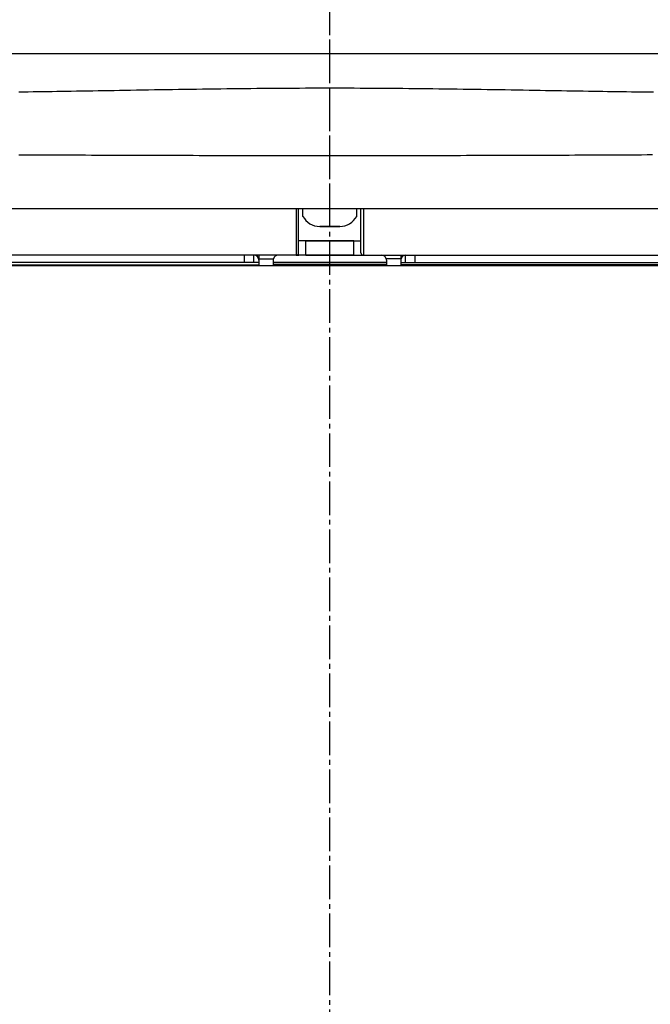
# Model space of a CAD drawing. Extents: x 0 to 2001, y 84 to 2884.
# Drawn here: x 1545 to 1676, y 717 to 922 of the extents above; entities that cross this region are included whole.
import ezdxf

# ---------------------------------------------------------------- set-up
doc = ezdxf.new("R2010")
doc.units = 0
doc.linetypes.add('EXLTYPE3', pattern=[10, 7, -1, 1, -1])
doc.layers.add('便器', color=7, linetype='CONTINUOUS')
doc.layers.add('便座', color=7, linetype='CONTINUOUS')

msp = doc.modelspace()

# ---------------------------------------------------------------- linework, layer by layer
at = {"layer": '便器', "color": 6, "linetype": 'EXLTYPE3'}
msp.add_line((1609.501, 479.1), (1609.501, 1320), dxfattribs=at)
at = {"layer": '便器', "color": 2, "linetype": 'CONTINUOUS'}
msp.add_line((1766.19, 871), (1452.811, 871), dxfattribs=at)
at = {"layer": '便座', "color": 6, "linetype": 'EXLTYPE3'}
msp.add_line((1609.501, 881), (1609.501, 1036), dxfattribs=at)
at = {"layer": '便座', "color": 6, "linetype": 'CONTINUOUS'}
for p, q in [((1538.525, 915.181), (1703.479, 915.181)), ((1440.065, 882.938), (1778.937, 882.938)), ((1602.501, 882.938), (1602.501, 874.24)), ((1603.001, 873.7), (1603.001, 882.938)), ((1603.901, 881.264), (1603.901, 882.938)), ((1615.101, 881.264), (1615.101, 882.938)), ((1616.001, 873.7), (1616.001, 882.938)), ((1616.501, 882.938), (1616.501, 874.24)), ((1607.401, 879.2), (1611.601, 879.2)), ((1611.601, 879.2), (1607.401, 879.2)), ((1604.501, 876.2), (1603.001, 876.2)), ((1604.501, 873.2), (1604.501, 876.2)), ((1614.501, 876.2), (1604.501, 876.2)), ((1604.501, 876.2), (1614.501, 876.2)), ((1614.501, 876.2), (1616.001, 876.2)), ((1614.501, 873.2), (1614.501, 876.2)), ((1602.501, 874.24), (1602.501, 873.2)), ((1616.501, 874.24), (1616.501, 873.2)), ((1614.501, 873.2), (1510.992, 873.2)), ((1591.701, 871.7), (1524.351, 871.7)), ((1591.701, 871.7), (1591.701, 873.2)), ((1593.701, 871.7), (1593.701, 873.2)), ((1594.701, 871.7), (1593.701, 871.7)), ((1594.701, 873.2), (1594.701, 872.468)), ((1594.701, 872.468), (1597.737, 872.468)), ((1594.701, 872.468), (1594.701, 871)), ((1597.701, 872.2), (1597.701, 871)), ((1621.301, 871.7), (1597.701, 871.7)), ((1597.701, 871.7), (1621.301, 871.7)), ((1604.501, 873.2), (1708.01, 873.2)), ((1624.301, 872.468), (1621.264, 872.468)), ((1621.301, 872.2), (1621.301, 871)), ((1624.301, 873.2), (1624.301, 872.468)), ((1624.301, 872.468), (1624.301, 871)), ((1624.301, 871.7), (1625.301, 871.7)), ((1625.301, 871.7), (1625.301, 873.2)), ((1627.301, 871.7), (1627.301, 873.2)), ((1627.301, 871.7), (1694.651, 871.7)), ((1519.366, 871.2), (1594.701, 871.2)), ((1581.683, 870.9), (1581.683, 871.2)), ((1582.106, 870.9), (1582.106, 871.2)), ((1585.817, 870.9), (1585.817, 871.2)), ((1586.539, 870.9), (1586.539, 871.2)), ((1587.645, 870.9), (1587.645, 871.2)), ((1588.497, 870.9), (1588.497, 871.2)), ((1589.956, 870.9), (1589.956, 871.2)), ((1590.536, 870.9), (1590.536, 871.2)), ((1591.223, 870.9), (1591.223, 871.2)), ((1592.328, 870.9), (1592.328, 871.2)), ((1593.18, 870.9), (1593.18, 871.2)), ((1594.639, 870.9), (1594.639, 871.2)), ((1597.701, 871.2), (1621.301, 871.2)), ((1621.301, 871.2), (1597.701, 871.2)), ((1599.937, 870.9), (1599.937, 871.2)), ((1600.487, 870.9), (1600.487, 871.2)), ((1601.322, 870.9), (1601.322, 871.2)), ((1602.405, 870.9), (1602.405, 871.2)), ((1603.528, 870.9), (1603.528, 871.2)), ((1603.602, 870.9), (1603.602, 871.2)), ((1604.445, 870.9), (1604.445, 871.2)), ((1605.237, 870.9), (1605.237, 871.2)), ((1606.342, 870.9), (1606.342, 871.2)), ((1608.528, 870.9), (1608.528, 871.2)), ((1609.233, 870.9), (1609.233, 871.2)), ((1609.768, 870.9), (1609.768, 871.2)), ((1610.473, 870.9), (1610.473, 871.2)), ((1612.659, 870.9), (1612.659, 871.2)), ((1613.765, 870.9), (1613.765, 871.2)), ((1614.557, 870.9), (1614.557, 871.2)), ((1615.4, 870.9), (1615.4, 871.2)), ((1615.473, 870.9), (1615.473, 871.2)), ((1616.596, 870.9), (1616.596, 871.2)), ((1617.679, 870.9), (1617.679, 871.2)), ((1618.515, 870.9), (1618.515, 871.2)), ((1619.064, 870.9), (1619.064, 871.2)), ((1699.636, 871.2), (1624.301, 871.2)), ((1624.362, 870.9), (1624.362, 871.2)), ((1625.822, 870.9), (1625.822, 871.2)), ((1626.673, 870.9), (1626.673, 871.2)), ((1627.779, 870.9), (1627.779, 871.2)), ((1628.466, 870.9), (1628.466, 871.2)), ((1629.046, 870.9), (1629.046, 871.2)), ((1630.505, 870.9), (1630.505, 871.2)), ((1631.357, 870.9), (1631.357, 871.2)), ((1632.462, 870.9), (1632.462, 871.2)), ((1633.185, 870.9), (1633.185, 871.2)), ((1636.896, 870.9), (1636.896, 871.2)), ((1637.319, 870.9), (1637.319, 871.2)), ((1667.301, 871), (1667.301, 871.2))]:
    msp.add_line(p, q, dxfattribs=at)
at = {"layer": '便座', "color": 6, "linetype": 'CONTINUOUS', "flags": 128}
for points in [[(1544.693, 907.221), (1545.678, 907.233), (1546.666, 907.246), (1547.655, 907.259), (1548.647, 907.273), (1549.64, 907.287), (1550.634, 907.302), (1551.629, 907.317), (1552.626, 907.332), (1553.623, 907.348), (1554.621, 907.363), (1555.619, 907.379), (1556.735, 907.398), (1557.851, 907.416), (1558.967, 907.435), (1560.085, 907.453), (1561.203, 907.472), (1562.323, 907.491), (1563.444, 907.511), (1564.567, 907.53), (1565.691, 907.549), (1566.818, 907.568), (1567.946, 907.588), (1569.193, 907.609), (1570.442, 907.63), (1571.693, 907.651), (1572.945, 907.672), (1574.198, 907.692), (1575.452, 907.713), (1576.706, 907.733), (1577.959, 907.752), (1579.211, 907.771), (1580.462, 907.79), (1581.711, 907.808), (1582.979, 907.826), (1584.246, 907.843), (1585.51, 907.86), (1586.773, 907.876), (1588.033, 907.891), (1589.293, 907.905), (1590.551, 907.919), (1591.808, 907.932), (1593.065, 907.945), (1594.321, 907.956), (1595.577, 907.967), (1596.843, 907.977), (1598.11, 907.987), (1599.376, 907.995), (1600.643, 908.003), (1601.909, 908.009), (1603.176, 908.015), (1604.442, 908.02), (1605.708, 908.023), (1606.975, 908.026), (1608.241, 908.028), (1609.508, 908.029), (1610.774, 908.028), (1612.041, 908.027), (1613.307, 908.024), (1614.573, 908.02), (1615.84, 908.016), (1617.106, 908.01), (1618.373, 908.004), (1619.639, 907.996), (1620.906, 907.988), (1622.172, 907.978), (1623.438, 907.968), (1624.694, 907.957), (1625.95, 907.946), (1627.207, 907.933), (1628.464, 907.92), (1629.722, 907.906), (1630.981, 907.891), (1632.242, 907.876), (1633.504, 907.86), (1634.769, 907.843), (1636.035, 907.826), (1637.304, 907.808), (1638.552, 907.79), (1639.803, 907.771), (1641.055, 907.752), (1642.308, 907.733), (1643.562, 907.713), (1644.816, 907.693), (1646.069, 907.672), (1647.321, 907.651), (1648.572, 907.63), (1649.821, 907.609), (1651.068, 907.588), (1652.197, 907.569), (1653.324, 907.549), (1654.448, 907.53), (1655.571, 907.511), (1656.692, 907.492), (1657.812, 907.473), (1658.931, 907.454), (1660.049, 907.435), (1661.166, 907.416), (1662.282, 907.398), (1663.398, 907.38), (1664.396, 907.364), (1665.394, 907.348), (1666.391, 907.333), (1667.387, 907.317), (1668.383, 907.303), (1669.377, 907.288), (1670.37, 907.274), (1671.361, 907.26), (1672.351, 907.247), (1673.338, 907.234), (1674.323, 907.221), (1675.194, 907.21), (1676.063, 907.2), (1676.931, 907.189)], [(1544.704, 894.132), (1544.939, 894.131), (1545.209, 894.129), (1545.509, 894.128), (1545.832, 894.126), (1546.173, 894.124), (1546.526, 894.123), (1546.884, 894.121), (1547.607, 894.117), (1548.329, 894.113), (1549.05, 894.11), (1549.773, 894.106), (1550.497, 894.103), (1551.223, 894.099), (1551.953, 894.095), (1552.688, 894.092), (1553.428, 894.088), (1554.173, 894.085), (1554.926, 894.082), (1556.139, 894.076), (1557.368, 894.071), (1558.611, 894.066), (1559.866, 894.061), (1561.128, 894.056), (1562.396, 894.052), (1563.666, 894.047), (1564.935, 894.043), (1566.2, 894.038), (1567.458, 894.034), (1568.706, 894.03), (1569.982, 894.026), (1571.246, 894.023), (1572.498, 894.019), (1573.741, 894.016), (1574.974, 894.012), (1576.2, 894.009), (1577.42, 894.006), (1578.635, 894.003), (1579.847, 894), (1581.055, 893.998), (1582.263, 893.995), (1583.496, 893.993), (1584.729, 893.99), (1585.962, 893.988), (1587.195, 893.986), (1588.427, 893.984), (1589.66, 893.982), (1590.893, 893.98), (1592.126, 893.979), (1593.359, 893.977), (1594.591, 893.976), (1595.824, 893.974), (1597.068, 893.973), (1598.313, 893.972), (1599.557, 893.971), (1600.801, 893.97), (1602.045, 893.97), (1603.289, 893.969), (1604.533, 893.968), (1605.777, 893.968), (1607.021, 893.968), (1608.265, 893.968), (1609.509, 893.968), (1610.753, 893.968), (1611.997, 893.968), (1613.241, 893.968), (1614.485, 893.968), (1615.729, 893.969), (1616.973, 893.97), (1618.217, 893.97), (1619.462, 893.971), (1620.706, 893.972), (1621.95, 893.973), (1623.194, 893.974), (1624.427, 893.976), (1625.659, 893.977), (1626.891, 893.979), (1628.123, 893.98), (1629.356, 893.982), (1630.588, 893.984), (1631.82, 893.986), (1633.053, 893.988), (1634.285, 893.99), (1635.517, 893.993), (1636.75, 893.995), (1637.957, 893.998), (1639.165, 894), (1640.373, 894.003), (1641.581, 894.006), (1642.789, 894.009), (1643.996, 894.012), (1645.204, 894.015), (1646.412, 894.019), (1647.62, 894.022), (1648.828, 894.026), (1650.035, 894.029), (1651.207, 894.033), (1652.379, 894.037), (1653.551, 894.041), (1654.724, 894.045), (1655.896, 894.049), (1657.07, 894.053), (1658.244, 894.058), (1659.419, 894.062), (1660.595, 894.067), (1661.772, 894.072), (1662.951, 894.077), (1664.081, 894.082), (1665.214, 894.087), (1666.35, 894.092), (1667.489, 894.097), (1668.632, 894.103), (1669.781, 894.108), (1670.936, 894.114), (1672.098, 894.12), (1673.268, 894.126), (1674.446, 894.133), (1675.634, 894.139), (1676.725, 894.145)], [(1593.701, 871.7), (1593.699, 871.7), (1593.693, 871.7), (1593.683, 871.7), (1593.67, 871.7), (1593.655, 871.7), (1593.637, 871.7), (1593.617, 871.7), (1593.595, 871.7), (1593.572, 871.7), (1593.548, 871.7), (1593.524, 871.7), (1593.474, 871.7), (1593.425, 871.7), (1593.374, 871.7), (1593.324, 871.7), (1593.272, 871.7), (1593.221, 871.7), (1593.169, 871.7), (1593.116, 871.7), (1593.063, 871.7), (1593.009, 871.7), (1592.955, 871.7), (1592.886, 871.7), (1592.817, 871.7), (1592.747, 871.7), (1592.677, 871.7), (1592.606, 871.7), (1592.535, 871.7), (1592.464, 871.7), (1592.392, 871.7), (1592.321, 871.7), (1592.249, 871.7), (1592.178, 871.7), (1592.128, 871.7), (1592.079, 871.7), (1592.031, 871.7), (1591.985, 871.7), (1591.941, 871.7), (1591.899, 871.7), (1591.861, 871.7), (1591.826, 871.7), (1591.796, 871.7), (1591.77, 871.7), (1591.749, 871.7), (1591.747, 871.7), (1591.745, 871.7), (1591.743, 871.7), (1591.74, 871.7), (1591.738, 871.7), (1591.735, 871.7), (1591.733, 871.7), (1591.73, 871.7), (1591.726, 871.7), (1591.723, 871.7), (1591.719, 871.7), (1591.717, 871.7), (1591.714, 871.7), (1591.712, 871.7), (1591.71, 871.7), (1591.708, 871.7), (1591.706, 871.7), (1591.704, 871.7), (1591.703, 871.7), (1591.702, 871.7), (1591.701, 871.7), (1591.701, 871.7)], [(1625.301, 871.7), (1625.303, 871.7), (1625.309, 871.7), (1625.319, 871.7), (1625.331, 871.7), (1625.347, 871.7), (1625.365, 871.7), (1625.385, 871.7), (1625.407, 871.7), (1625.43, 871.7), (1625.454, 871.7), (1625.478, 871.7), (1625.527, 871.7), (1625.577, 871.7), (1625.627, 871.7), (1625.678, 871.7), (1625.729, 871.7), (1625.781, 871.7), (1625.833, 871.7), (1625.886, 871.7), (1625.939, 871.7), (1625.993, 871.7), (1626.047, 871.7), (1626.115, 871.7), (1626.185, 871.7), (1626.255, 871.7), (1626.325, 871.7), (1626.396, 871.7), (1626.467, 871.7), (1626.538, 871.7), (1626.61, 871.7), (1626.681, 871.7), (1626.753, 871.7), (1626.824, 871.7), (1626.874, 871.7), (1626.923, 871.7), (1626.971, 871.7), (1627.017, 871.7), (1627.061, 871.7), (1627.103, 871.7), (1627.141, 871.7), (1627.176, 871.7), (1627.206, 871.7), (1627.232, 871.7), (1627.253, 871.7), (1627.255, 871.7), (1627.257, 871.7), (1627.259, 871.7), (1627.262, 871.7), (1627.264, 871.7), (1627.266, 871.7), (1627.269, 871.7), (1627.272, 871.7), (1627.275, 871.7), (1627.279, 871.7), (1627.283, 871.7), (1627.285, 871.7), (1627.288, 871.7), (1627.29, 871.7), (1627.292, 871.7), (1627.294, 871.7), (1627.296, 871.7), (1627.298, 871.7), (1627.299, 871.7), (1627.3, 871.7), (1627.301, 871.7), (1627.301, 871.7)]]:
    msp.add_lwpolyline(points, dxfattribs=at)
at = {"layer": '便座', "color": 6, "linetype": 'CONTINUOUS'}
for centre, radius, start, end in [((1607.401, 883.2), 4, 208.95502, 270), ((1611.601, 883.2), 4, 270, 331.04498), ((1602.501, 873.7), 0.5, 270, 0), ((1616.501, 873.7), 0.5, 180, 270), ((1593.701, 872.2), 1, 0, 90), ((1598.701, 872.2), 1, 164.47771, 180), ((1598.701, 872.2), 1, 90, 164.47771), ((1620.301, 872.2), 1, 15.52229, 90), ((1620.301, 872.2), 1, 0, 15.52229), ((1625.301, 872.2), 1, 90, 180)]:
    msp.add_arc(centre, radius, start, end, dxfattribs=at)
for centre, major_axis, start_param, end_param in [((1603.001, 874.2), (-1.499, 0.078), 1.3901848, 1.6491302), ((1616.001, 874.2), (1.499, 0.078), 4.6340551, 4.8930005)]:
    msp.add_ellipse(centre, major_axis=major_axis, ratio=0.6650227, start_param=start_param, end_param=end_param, dxfattribs=at)

doc.saveas('drawing.dxf')
